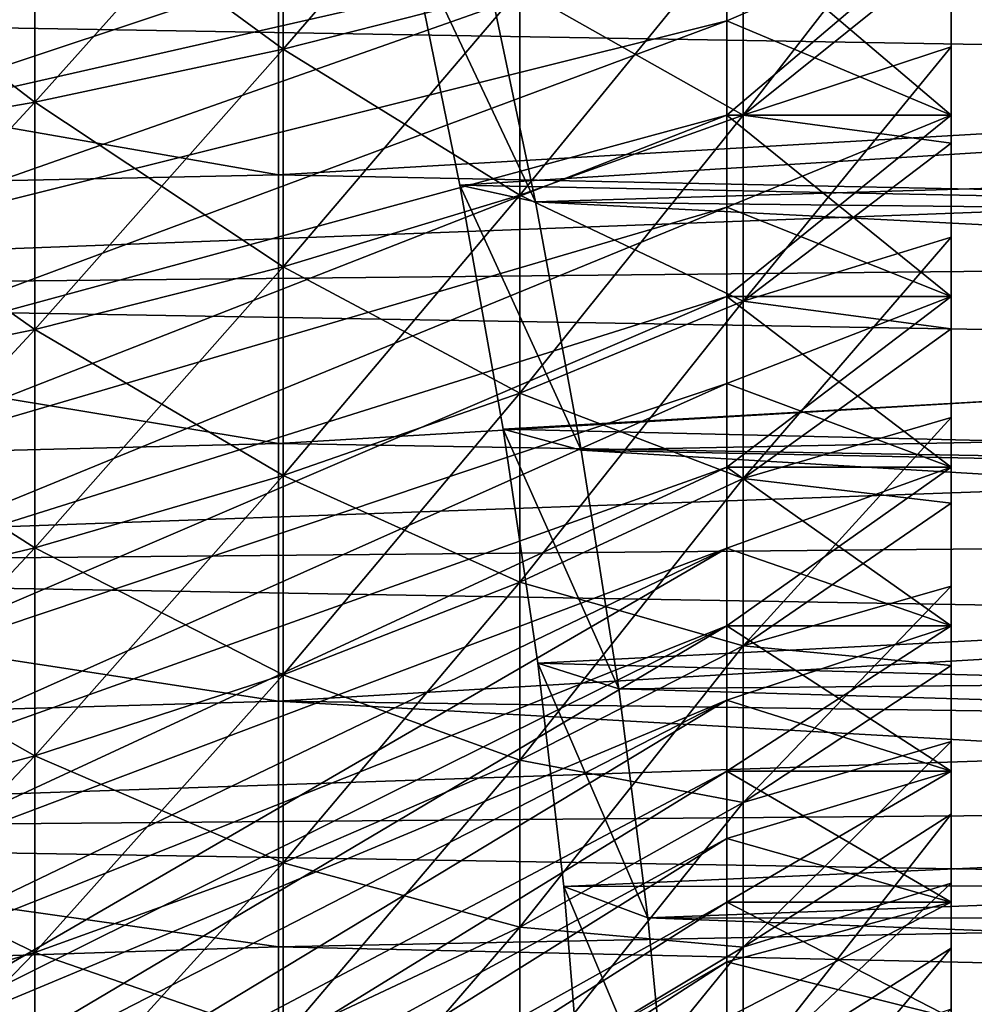
# Model space of a CAD drawing. Units: millimetres. Extents: x -262 to 83, y -8 to 528.
# Drawn here: x 57 to 63, y 47 to 53 of the extents above; entities that cross this region are included whole.
import ezdxf

# ---------------------------------------------------------------- set-up
doc = ezdxf.new("R2010")
doc.units = ezdxf.units.MM
doc.header["$LTSCALE"] = 127.314815
for name, color, linetype in [('223', 7, 'CONTINUOUS'), ('225', 7, 'CONTINUOUS'), ('227', 7, 'CONTINUOUS'), ('228', 7, 'CONTINUOUS'), ('230', 7, 'CONTINUOUS'), ('258', 7, 'CONTINUOUS'), ('67', 7, 'CONTINUOUS'), ('68', 7, 'CONTINUOUS'), ('69', 7, 'CONTINUOUS'), ('70', 7, 'CONTINUOUS'), ('72', 7, 'CONTINUOUS'), ('73', 7, 'CONTINUOUS'), ('74', 7, 'CONTINUOUS')]:
    doc.layers.add(name, color=color, linetype=linetype)

msp = doc.modelspace()

# ---------------------------------------------------------------- linework, layer by layer
at = {"layer": '223', "color": 253, "linetype": 'Continuous', "true_color": 0xaaaaaa}
for points in [[(82.3712, 53.3279, 24.2826), (49.8, 52.9691, 24.4632), (82.3712, 52.4167, 23.9667), (82.3712, 53.3279, 24.2826)], [(49.8, 52.9691, 24.4632), (49.8, 51.19, 23.7855), (82.3712, 52.4167, 23.9667), (49.8, 52.9691, 24.4632)], [(82.3712, 52.4167, 23.9667), (49.8, 51.19, 23.7855), (82.3712, 51.5183, 23.615), (82.3712, 52.4167, 23.9667)], [(82.3712, 51.5183, 23.615), (49.8, 51.19, 23.7855), (82.3712, 50.6345, 23.2284), (82.3712, 51.5183, 23.615)], [(49.8, 51.19, 23.7855), (49.8, 49.4684, 22.9737), (82.3712, 50.6345, 23.2284), (49.8, 51.19, 23.7855)], [(82.3712, 50.6345, 23.2284), (49.8, 49.4684, 22.9737), (82.3712, 49.7667, 22.8076), (82.3712, 50.6345, 23.2284)], [(82.3712, 49.7667, 22.8076), (49.8, 49.4684, 22.9737), (82.3712, 48.9158, 22.3527), (82.3712, 49.7667, 22.8076)], [(49.8, 49.4684, 22.9737), (49.8, 47.8136, 22.0324), (82.3712, 48.9158, 22.3527), (49.8, 49.4684, 22.9737)], [(82.3712, 48.9158, 22.3527), (49.8, 47.8136, 22.0324), (82.3712, 48.0836, 21.865), (82.3712, 48.9158, 22.3527)], [(82.3712, 48.0836, 21.865), (49.8, 47.8136, 22.0324), (82.3712, 47.2714, 21.345), (82.3712, 48.0836, 21.865)], [(49.8, 47.8136, 22.0324), (49.8, 46.2358, 20.9672), (82.3712, 47.2714, 21.345), (49.8, 47.8136, 22.0324)], [(82.3712, 47.2714, 21.345), (49.8, 46.2358, 20.9672), (82.3712, 46.4798, 20.7933), (82.3712, 47.2714, 21.345)]]:
    msp.add_3dface(points, dxfattribs=at)
at = {"layer": '225', "color": 253, "linetype": 'Continuous', "true_color": 0xaaaaaa}
for points in [[(60.4043, 51.759, -22.0812), (60.0665, 53.3619, -22.6597), (82.3712, 52.4165, -22.1281), (60.4043, 51.759, -22.0812)], [(82.3712, 52.4165, -22.1281), (60.0665, 53.3619, -22.6597), (82.3712, 53.3281, -22.4442), (82.3712, 52.4165, -22.1281)], [(82.3712, 51.5184, -21.7766), (60.4043, 51.759, -22.0812), (82.3712, 52.4165, -22.1281), (82.3712, 51.5184, -21.7766)], [(60.6905, 50.2087, -21.3988), (60.4043, 51.759, -22.0812), (82.3712, 50.6346, -21.39), (60.6905, 50.2087, -21.3988)], [(82.3712, 50.6346, -21.39), (60.4043, 51.759, -22.0812), (82.3712, 51.5184, -21.7766), (82.3712, 50.6346, -21.39)], [(82.3712, 49.7665, -20.969), (60.6905, 50.2087, -21.3988), (82.3712, 50.6346, -21.39), (82.3712, 49.7665, -20.969)], [(60.9246, 48.7171, -20.6171), (60.6905, 50.2087, -21.3988), (82.3712, 48.916, -20.5143), (60.9246, 48.7171, -20.6171)], [(82.3712, 48.916, -20.5143), (60.6905, 50.2087, -21.3988), (82.3712, 49.7665, -20.969), (82.3712, 48.916, -20.5143)], [(82.3712, 48.0837, -20.0265), (60.9246, 48.7171, -20.6171), (82.3712, 48.916, -20.5143), (82.3712, 48.0837, -20.0265)], [(61.1067, 47.2878, -19.7402), (60.9246, 48.7171, -20.6171), (82.3712, 48.0837, -20.0265), (61.1067, 47.2878, -19.7402)], [(82.3712, 47.2711, -19.5064), (61.1067, 47.2878, -19.7402), (82.3712, 48.0837, -20.0265), (82.3712, 47.2711, -19.5064)], [(61.2368, 45.9259, -18.7726), (61.1067, 47.2878, -19.7402), (82.3712, 46.48, -18.955), (61.2368, 45.9259, -18.7726)], [(82.3712, 46.48, -18.955), (61.1067, 47.2878, -19.7402), (82.3712, 47.2711, -19.5064), (82.3712, 46.48, -18.955)]]:
    msp.add_3dface(points, dxfattribs=at)
at = {"layer": '227', "color": 253, "linetype": 'Continuous', "true_color": 0xaaaaaa}
for points in [[(58.8, 51.9264, 22.6305), (49.8, 53.5028, 23.7446), (58.8, 53.6571, 23.269), (58.8, 51.9264, 22.6305)], [(49.8, 51.735, 23.0924), (49.8, 53.5028, 23.7446), (58.8, 51.9264, 22.6305), (49.8, 51.735, 23.0924)], [(58.8, 50.2503, 21.8578), (49.8, 51.735, 23.0924), (58.8, 51.9264, 22.6305), (58.8, 50.2503, 21.8578)], [(49.8, 50.0233, 22.3033), (49.8, 51.735, 23.0924), (58.8, 50.2503, 21.8578), (49.8, 50.0233, 22.3033)], [(58.8, 48.6406, 20.9564), (49.8, 50.0233, 22.3033), (58.8, 50.2503, 21.8578), (58.8, 48.6406, 20.9564)], [(49.8, 48.3795, 21.3827), (49.8, 50.0233, 22.3033), (58.8, 48.6406, 20.9564), (49.8, 48.3795, 21.3827)], [(58.8, 47.1062, 19.931), (49.8, 48.3795, 21.3827), (58.8, 48.6406, 20.9564), (58.8, 47.1062, 19.931)], [(49.8, 46.8122, 20.3355), (49.8, 48.3795, 21.3827), (58.8, 47.1062, 19.931), (49.8, 46.8122, 20.3355)], [(58.8, 45.6572, 18.7888), (49.8, 46.8122, 20.3355), (58.8, 47.1062, 19.931), (58.8, 45.6572, 18.7888)], [(49.8, 45.3326, 19.1691), (49.8, 46.8122, 20.3355), (58.8, 45.6572, 18.7888), (49.8, 45.3326, 19.1691)]]:
    msp.add_3dface(points, dxfattribs=at)
at = {"layer": '228', "color": 253, "linetype": 'Continuous', "true_color": 0xaaaaaa}
for points in [[(58.8, 51.9264, 22.6305), (58.8, 53.6571, 23.269), (79.8, 53.1537, 22.9049), (58.8, 51.9264, 22.6305)], [(79.8, 51.4943, 22.2462), (58.8, 51.9264, 22.6305), (79.8, 53.1537, 22.9049), (79.8, 51.4943, 22.2462)], [(58.8, 50.2503, 21.8578), (58.8, 51.9264, 22.6305), (79.8, 51.4943, 22.2462), (58.8, 50.2503, 21.8578)], [(79.8, 49.8904, 21.4627), (58.8, 50.2503, 21.8578), (79.8, 51.4943, 22.2462), (79.8, 49.8904, 21.4627)], [(58.8, 48.6406, 20.9564), (58.8, 50.2503, 21.8578), (79.8, 49.8904, 21.4627), (58.8, 48.6406, 20.9564)], [(79.8, 48.3509, 20.5587), (58.8, 48.6406, 20.9564), (79.8, 49.8904, 21.4627), (79.8, 48.3509, 20.5587)], [(58.8, 47.1062, 19.931), (58.8, 48.6406, 20.9564), (78.8064, 47.5038, 20.0006), (58.8, 47.1062, 19.931)], [(78.8064, 47.5038, 20.0006), (58.8, 48.6406, 20.9564), (79.8, 48.3509, 20.5587), (78.8064, 47.5038, 20.0006)], [(77.8, 46.6777, 19.4034), (58.8, 47.1062, 19.931), (78.8064, 47.5038, 20.0006), (77.8, 46.6777, 19.4034)], [(58.8, 45.6572, 18.7888), (58.8, 47.1062, 19.931), (77.8, 46.6777, 19.4034), (58.8, 45.6572, 18.7888)]]:
    msp.add_3dface(points, dxfattribs=at)
at = {"layer": '230', "color": 253, "linetype": 'Continuous', "true_color": 0xaaaaaa}
for points in [[(59.9326, 51.8635, -20.7551), (79.8, 53.1091, -21.0505), (59.6084, 53.4444, -21.3528), (59.9326, 51.8635, -20.7551)], [(79.8, 51.4653, -20.3949), (79.8, 53.1091, -21.0505), (59.9326, 51.8635, -20.7551), (79.8, 51.4653, -20.3949)], [(60.2029, 50.3395, -20.0509), (79.8, 51.4653, -20.3949), (59.9326, 51.8635, -20.7551), (60.2029, 50.3395, -20.0509)], [(79.8, 49.8765, -19.6168), (79.8, 51.4653, -20.3949), (60.2029, 50.3395, -20.0509), (79.8, 49.8765, -19.6168)], [(60.4192, 48.877, -19.2444), (79.8, 49.8765, -19.6168), (60.2029, 50.3395, -20.0509), (60.4192, 48.877, -19.2444)], [(79.8, 48.3509, -18.7202), (79.8, 49.8765, -19.6168), (60.4192, 48.877, -19.2444), (79.8, 48.3509, -18.7202)], [(60.5814, 47.4819, -18.341), (79.8, 48.3509, -18.7202), (60.4192, 48.877, -19.2444), (60.5814, 47.4819, -18.341)], [(78.8064, 47.5038, -18.1622), (79.8, 48.3509, -18.7202), (60.5814, 47.4819, -18.341), (78.8064, 47.5038, -18.1622)], [(60.6895, 46.1573, -17.3444), (78.8064, 47.5038, -18.1622), (60.5814, 47.4819, -18.341), (60.6895, 46.1573, -17.3444)], [(77.8, 46.6777, -17.5649), (78.8064, 47.5038, -18.1622), (60.6895, 46.1573, -17.3444), (77.8, 46.6777, -17.5649)]]:
    msp.add_3dface(points, dxfattribs=at)
at = {"layer": '258', "color": 253, "linetype": 'Continuous', "true_color": 0xaaaaaa}
for points in [[(60.0665, 53.3619, -22.6597), (60.4043, 51.759, -22.0812), (59.6084, 53.4444, -21.3528), (60.0665, 53.3619, -22.6597)], [(60.4043, 51.759, -22.0812), (59.9326, 51.8635, -20.7551), (59.6084, 53.4444, -21.3528), (60.4043, 51.759, -22.0812)], [(60.4043, 51.759, -22.0812), (60.6905, 50.2087, -21.3988), (59.9326, 51.8635, -20.7551), (60.4043, 51.759, -22.0812)], [(60.6905, 50.2087, -21.3988), (60.2029, 50.3395, -20.0509), (59.9326, 51.8635, -20.7551), (60.6905, 50.2087, -21.3988)], [(60.6905, 50.2087, -21.3988), (60.9246, 48.7171, -20.6171), (60.2029, 50.3395, -20.0509), (60.6905, 50.2087, -21.3988)], [(60.9246, 48.7171, -20.6171), (60.4192, 48.877, -19.2444), (60.2029, 50.3395, -20.0509), (60.9246, 48.7171, -20.6171)], [(60.9246, 48.7171, -20.6171), (61.1067, 47.2878, -19.7402), (60.4192, 48.877, -19.2444), (60.9246, 48.7171, -20.6171)], [(61.1067, 47.2878, -19.7402), (60.5814, 47.4819, -18.341), (60.4192, 48.877, -19.2444), (61.1067, 47.2878, -19.7402)], [(61.1067, 47.2878, -19.7402), (61.2368, 45.9259, -18.7726), (60.5814, 47.4819, -18.341), (61.1067, 47.2878, -19.7402)], [(61.2368, 45.9259, -18.7726), (60.6895, 46.1573, -17.3444), (60.5814, 47.4819, -18.341), (61.2368, 45.9259, -18.7726)]]:
    msp.add_3dface(points, dxfattribs=at)
at = {"layer": '67', "color": 253, "linetype": 'Continuous', "true_color": 0xaaaaaa}
for points in [[(58.8294, 54.1147, 18.113), (58.8294, 52.7117, 17.5954), (60.3075, 54.4191, 17.1762), (58.8294, 54.1147, 18.113)], [(60.3075, 54.4191, 17.1762), (58.8294, 52.7117, 17.5954), (60.3075, 53.0887, 16.6854), (60.3075, 54.4191, 17.1762)], [(57.2766, 53.8483, 18.9331), (57.2766, 52.3818, 18.3921), (58.8294, 54.1147, 18.113), (57.2766, 53.8483, 18.9331)], [(58.8294, 54.1147, 18.113), (57.2766, 52.3818, 18.3921), (58.8294, 52.7117, 17.5954), (58.8294, 54.1147, 18.113)], [(61.7012, 53.5101, 15.668), (61.7012, 52.3008, 15.1105), (63, 53.9727, 14.5511), (61.7012, 53.5101, 15.668)], [(63, 53.9727, 14.5511), (61.7012, 52.3008, 15.1105), (63, 53.3438, 14.2744), (63, 53.9727, 14.5511)], [(55.6592, 53.6214, 19.6312), (55.6592, 52.1009, 19.0702), (57.2766, 53.8483, 18.9331), (55.6592, 53.6214, 19.6312)], [(57.2766, 53.8483, 18.9331), (55.6592, 52.1009, 19.0702), (57.2766, 52.3818, 18.3921), (57.2766, 53.8483, 18.9331)], [(60.3075, 53.0887, 16.6854), (60.3075, 51.8009, 16.0917), (61.7012, 53.5101, 15.668), (60.3075, 53.0887, 16.6854)], [(61.7012, 53.5101, 15.668), (60.3075, 51.8009, 16.0917), (61.7012, 52.3008, 15.1105), (61.7012, 53.5101, 15.668)], [(63, 53.3438, 14.2744), (61.7012, 52.3008, 15.1105), (63, 52.7274, 13.9704), (63, 53.3438, 14.2744)], [(58.8294, 52.7117, 17.5954), (58.8294, 51.3537, 16.9693), (60.3075, 53.0887, 16.6854), (58.8294, 52.7117, 17.5954)], [(60.3075, 53.0887, 16.6854), (58.8294, 51.3537, 16.9693), (60.3075, 51.8009, 16.0917), (60.3075, 53.0887, 16.6854)], [(57.2766, 52.3818, 18.3921), (57.2766, 50.9622, 17.7376), (58.8294, 52.7117, 17.5954), (57.2766, 52.3818, 18.3921)], [(58.8294, 52.7117, 17.5954), (57.2766, 50.9622, 17.7376), (58.8294, 51.3537, 16.9693), (58.8294, 52.7117, 17.5954)], [(61.7012, 52.3008, 15.1105), (61.7012, 51.139, 14.4599), (63, 52.7274, 13.9704), (61.7012, 52.3008, 15.1105)], [(63, 52.7274, 13.9704), (61.7012, 51.139, 14.4599), (63, 52.125, 13.6399), (63, 52.7274, 13.9704)], [(55.6592, 52.1009, 19.0702), (55.6592, 50.629, 18.3916), (57.2766, 52.3818, 18.3921), (55.6592, 52.1009, 19.0702)], [(57.2766, 52.3818, 18.3921), (55.6592, 50.629, 18.3916), (57.2766, 50.9622, 17.7376), (57.2766, 52.3818, 18.3921)], [(60.3075, 51.8009, 16.0917), (60.3075, 50.5636, 15.3988), (61.7012, 52.3008, 15.1105), (60.3075, 51.8009, 16.0917)], [(61.7012, 52.3008, 15.1105), (60.3075, 50.5636, 15.3988), (61.7012, 51.139, 14.4599), (61.7012, 52.3008, 15.1105)], [(63, 52.125, 13.6399), (61.7012, 51.139, 14.4599), (63, 51.5375, 13.2834), (63, 52.125, 13.6399)], [(58.8294, 51.3537, 16.9693), (58.8294, 50.049, 16.2386), (60.3075, 51.8009, 16.0917), (58.8294, 51.3537, 16.9693)], [(60.3075, 51.8009, 16.0917), (58.8294, 50.049, 16.2386), (60.3075, 50.5636, 15.3988), (60.3075, 51.8009, 16.0917)], [(61.7012, 51.139, 14.4599), (61.7012, 50.0318, 13.7201), (63, 51.5375, 13.2834), (61.7012, 51.139, 14.4599)], [(63, 51.5375, 13.2834), (61.7012, 50.0318, 13.7201), (63, 50.9661, 12.9016), (63, 51.5375, 13.2834)], [(57.2766, 50.9622, 17.7376), (57.2766, 49.5984, 16.9739), (58.8294, 51.3537, 16.9693), (57.2766, 50.9622, 17.7376)], [(58.8294, 51.3537, 16.9693), (57.2766, 49.5984, 16.9739), (58.8294, 50.049, 16.2386), (58.8294, 51.3537, 16.9693)], [(60.3075, 50.5636, 15.3988), (60.3075, 49.3845, 14.611), (61.7012, 51.139, 14.4599), (60.3075, 50.5636, 15.3988)], [(61.7012, 51.139, 14.4599), (60.3075, 49.3845, 14.611), (61.7012, 50.0318, 13.7201), (61.7012, 51.139, 14.4599)], [(55.6592, 50.629, 18.3916), (55.6592, 49.2149, 17.5997), (57.2766, 50.9622, 17.7376), (55.6592, 50.629, 18.3916)], [(57.2766, 50.9622, 17.7376), (55.6592, 49.2149, 17.5997), (57.2766, 49.5984, 16.9739), (57.2766, 50.9622, 17.7376)], [(63, 50.9661, 12.9016), (61.7012, 50.0318, 13.7201), (63, 50.412, 12.4953), (63, 50.9661, 12.9016)], [(58.8294, 50.049, 16.2386), (58.8294, 48.8056, 15.4078), (60.3075, 50.5636, 15.3988), (58.8294, 50.049, 16.2386)], [(60.3075, 50.5636, 15.3988), (58.8294, 48.8056, 15.4078), (60.3075, 49.3845, 14.611), (60.3075, 50.5636, 15.3988)], [(61.7012, 50.0318, 13.7201), (61.7012, 48.986, 12.8957), (63, 50.412, 12.4953), (61.7012, 50.0318, 13.7201)], [(63, 50.412, 12.4953), (61.7012, 48.986, 12.8957), (63, 49.8761, 12.0652), (63, 50.412, 12.4953)], [(57.2766, 49.5984, 16.9739), (57.2766, 48.2987, 16.1054), (58.8294, 50.049, 16.2386), (57.2766, 49.5984, 16.9739)], [(58.8294, 50.049, 16.2386), (57.2766, 48.2987, 16.1054), (58.8294, 48.8056, 15.4078), (58.8294, 50.049, 16.2386)], [(60.3075, 49.3845, 14.611), (60.3075, 48.2709, 13.733), (61.7012, 50.0318, 13.7201), (60.3075, 49.3845, 14.611)], [(61.7012, 50.0318, 13.7201), (60.3075, 48.2709, 13.733), (61.7012, 48.986, 12.8957), (61.7012, 50.0318, 13.7201)], [(63, 49.8761, 12.0652), (61.7012, 48.986, 12.8957), (63, 49.3594, 11.6121), (63, 49.8761, 12.0652)], [(55.6592, 49.2149, 17.5997), (55.6592, 47.8673, 16.6993), (57.2766, 49.5984, 16.9739), (55.6592, 49.2149, 17.5997)], [(57.2766, 49.5984, 16.9739), (55.6592, 47.8673, 16.6993), (57.2766, 48.2987, 16.1054), (57.2766, 49.5984, 16.9739)], [(58.8294, 48.8056, 15.4078), (58.8294, 47.6312, 14.482), (60.3075, 49.3845, 14.611), (58.8294, 48.8056, 15.4078)], [(60.3075, 49.3845, 14.611), (58.8294, 47.6312, 14.482), (60.3075, 48.2709, 13.733), (60.3075, 49.3845, 14.611)], [(61.7012, 48.986, 12.8957), (61.7012, 48.0082, 11.9918), (63, 49.3594, 11.6121), (61.7012, 48.986, 12.8957)], [(63, 49.3594, 11.6121), (61.7012, 48.0082, 11.9918), (63, 48.8631, 11.137), (63, 49.3594, 11.6121)], [(60.3075, 48.2709, 13.733), (60.3075, 47.2295, 12.7705), (61.7012, 48.986, 12.8957), (60.3075, 48.2709, 13.733)], [(61.7012, 48.986, 12.8957), (60.3075, 47.2295, 12.7705), (61.7012, 48.0082, 11.9918), (61.7012, 48.986, 12.8957)], [(63, 48.8631, 11.137), (61.7012, 48.0082, 11.9918), (63, 48.3879, 10.6405), (63, 48.8631, 11.137)], [(57.2766, 48.2987, 16.1054), (57.2766, 47.0712, 15.1377), (58.8294, 48.8056, 15.4078), (57.2766, 48.2987, 16.1054)], [(58.8294, 48.8056, 15.4078), (57.2766, 47.0712, 15.1377), (58.8294, 47.6312, 14.482), (58.8294, 48.8056, 15.4078)], [(61.7012, 48.0082, 11.9918), (61.7012, 47.1043, 11.014), (63, 48.3879, 10.6405), (61.7012, 48.0082, 11.9918)], [(63, 48.3879, 10.6405), (61.7012, 47.1043, 11.014), (63, 47.9348, 10.1239), (63, 48.3879, 10.6405)], [(55.6592, 47.8673, 16.6993), (55.6592, 46.5945, 15.6959), (57.2766, 48.2987, 16.1054), (55.6592, 47.8673, 16.6993)], [(57.2766, 48.2987, 16.1054), (55.6592, 46.5945, 15.6959), (57.2766, 47.0712, 15.1377), (57.2766, 48.2987, 16.1054)], [(58.8294, 47.6312, 14.482), (58.8294, 46.5331, 13.4669), (60.3075, 48.2709, 13.733), (58.8294, 47.6312, 14.482)], [(60.3075, 48.2709, 13.733), (58.8294, 46.5331, 13.4669), (60.3075, 47.2295, 12.7705), (60.3075, 48.2709, 13.733)], [(60.3075, 47.2295, 12.7705), (60.3075, 46.267, 11.7291), (61.7012, 48.0082, 11.9918), (60.3075, 47.2295, 12.7705)], [(61.7012, 48.0082, 11.9918), (60.3075, 46.267, 11.7291), (61.7012, 47.1043, 11.014), (61.7012, 48.0082, 11.9918)], [(61.7012, 47.1043, 11.014), (61.7012, 46.2799, 9.9682), (63, 47.9348, 10.1239), (61.7012, 47.1043, 11.014)], [(63, 47.9348, 10.1239), (61.7012, 46.2799, 9.9682), (63, 47.5047, 9.5881), (63, 47.9348, 10.1239)], [(57.2766, 47.0712, 15.1377), (57.2766, 45.9233, 14.0767), (58.8294, 47.6312, 14.482), (57.2766, 47.0712, 15.1377)], [(58.8294, 47.6312, 14.482), (57.2766, 45.9233, 14.0767), (58.8294, 46.5331, 13.4669), (58.8294, 47.6312, 14.482)], [(63, 47.5047, 9.5881), (61.7012, 46.2799, 9.9682), (63, 47.0983, 9.0337), (63, 47.5047, 9.5881)], [(58.8294, 46.5331, 13.4669), (58.8294, 45.518, 12.3688), (60.3075, 47.2295, 12.7705), (58.8294, 46.5331, 13.4669)], [(60.3075, 47.2295, 12.7705), (58.8294, 45.518, 12.3688), (60.3075, 46.267, 11.7291), (60.3075, 47.2295, 12.7705)], [(60.3075, 46.267, 11.7291), (60.3075, 45.389, 10.6155), (61.7012, 47.1043, 11.014), (60.3075, 46.267, 11.7291)], [(61.7012, 47.1043, 11.014), (60.3075, 45.389, 10.6155), (61.7012, 46.2799, 9.9682), (61.7012, 47.1043, 11.014)], [(55.6592, 46.5945, 15.6959), (55.6592, 45.4043, 14.5957), (57.2766, 47.0712, 15.1377), (55.6592, 46.5945, 15.6959)], [(57.2766, 47.0712, 15.1377), (55.6592, 45.4043, 14.5957), (57.2766, 45.9233, 14.0767), (57.2766, 47.0712, 15.1377)], [(61.7012, 46.2799, 9.9682), (61.7012, 45.5401, 8.861), (63, 47.0983, 9.0337), (61.7012, 46.2799, 9.9682)], [(63, 47.0983, 9.0337), (61.7012, 45.5401, 8.861), (63, 46.7166, 8.4625), (63, 47.0983, 9.0337)]]:
    msp.add_3dface(points, dxfattribs=at)
at = {"layer": '68', "color": 253, "linetype": 'Continuous', "true_color": 0xaaaaaa}
for points in [[(63, 53.3438, 14.2744), (63, 52.7274, 13.9704), (63, 54.7328, 14.4712), (63, 53.3438, 14.2744)], [(63, 54.7328, 14.4712), (63, 52.7274, 13.9704), (63, 53.4916, 13.9571), (63, 54.7328, 14.4712)], [(63, 52.7274, 13.9704), (63, 52.125, 13.6399), (63, 53.4916, 13.9571), (63, 52.7274, 13.9704)], [(63, 53.4916, 13.9571), (63, 52.125, 13.6399), (63, 52.3, 13.3368), (63, 53.4916, 13.9571)], [(63, 52.7274, -13.9704), (63, 53.3438, -14.2744), (63, 53.4916, -13.9571), (63, 52.7274, -13.9704)], [(63, 52.125, -13.6399), (63, 52.7274, -13.9704), (63, 53.4916, -13.9571), (63, 52.125, -13.6399)], [(63, 52.3, -13.3368), (63, 52.125, -13.6399), (63, 53.4916, -13.9571), (63, 52.3, -13.3368)], [(63, 52.125, 13.6399), (63, 51.5375, 13.2834), (63, 52.3, 13.3368), (63, 52.125, 13.6399)], [(63, 51.5375, 13.2834), (63, 50.9661, 12.9016), (63, 52.3, 13.3368), (63, 51.5375, 13.2834)], [(63, 52.3, 13.3368), (63, 50.9661, 12.9016), (63, 51.1669, 12.6149), (63, 52.3, 13.3368)], [(63, 51.5375, -13.2834), (63, 52.125, -13.6399), (63, 52.3, -13.3368), (63, 51.5375, -13.2834)], [(63, 51.1669, -12.6149), (63, 51.5375, -13.2834), (63, 52.3, -13.3368), (63, 51.1669, -12.6149)], [(63, 50.9661, -12.9016), (63, 51.5375, -13.2834), (63, 51.1669, -12.6149), (63, 50.9661, -12.9016)], [(63, 50.9661, 12.9016), (63, 50.412, 12.4953), (63, 51.1669, 12.6149), (63, 50.9661, 12.9016)], [(63, 50.412, 12.4953), (63, 49.8761, 12.0652), (63, 51.1669, 12.6149), (63, 50.412, 12.4953)], [(63, 51.1669, 12.6149), (63, 49.8761, 12.0652), (63, 50.101, 11.7971), (63, 51.1669, 12.6149)], [(63, 50.412, -12.4953), (63, 50.9661, -12.9016), (63, 51.1669, -12.6149), (63, 50.412, -12.4953)], [(63, 50.101, -11.7971), (63, 50.412, -12.4953), (63, 51.1669, -12.6149), (63, 50.101, -11.7971)], [(63, 49.8761, -12.0652), (63, 50.412, -12.4953), (63, 50.101, -11.7971), (63, 49.8761, -12.0652)], [(63, 49.8761, 12.0652), (63, 49.3594, 11.6121), (63, 50.101, 11.7971), (63, 49.8761, 12.0652)], [(63, 49.3594, 11.6121), (63, 48.8631, 11.137), (63, 50.101, 11.7971), (63, 49.3594, 11.6121)], [(63, 50.101, 11.7971), (63, 48.8631, 11.137), (63, 49.1106, 10.8895), (63, 50.101, 11.7971)], [(63, 49.3594, -11.6121), (63, 49.8761, -12.0652), (63, 50.101, -11.7971), (63, 49.3594, -11.6121)], [(63, 49.1106, -10.8895), (63, 49.3594, -11.6121), (63, 50.101, -11.7971), (63, 49.1106, -10.8895)], [(63, 48.8631, -11.137), (63, 49.3594, -11.6121), (63, 49.1106, -10.8895), (63, 48.8631, -11.137)], [(63, 48.8631, 11.137), (63, 48.3879, 10.6405), (63, 49.1106, 10.8895), (63, 48.8631, 11.137)], [(63, 48.3879, 10.6405), (63, 47.9348, 10.1239), (63, 49.1106, 10.8895), (63, 48.3879, 10.6405)], [(63, 49.1106, 10.8895), (63, 47.9348, 10.1239), (63, 48.203, 9.899), (63, 49.1106, 10.8895)], [(63, 48.3879, -10.6405), (63, 48.8631, -11.137), (63, 49.1106, -10.8895), (63, 48.3879, -10.6405)], [(63, 48.203, -9.899), (63, 48.3879, -10.6405), (63, 49.1106, -10.8895), (63, 48.203, -9.899)], [(63, 47.9348, -10.1239), (63, 48.3879, -10.6405), (63, 48.203, -9.899), (63, 47.9348, -10.1239)], [(63, 47.9348, 10.1239), (63, 47.5047, 9.5881), (63, 48.203, 9.899), (63, 47.9348, 10.1239)], [(63, 47.5047, 9.5881), (63, 47.0983, 9.0337), (63, 48.203, 9.899), (63, 47.5047, 9.5881)], [(63, 48.203, 9.899), (63, 47.0983, 9.0337), (63, 47.385, 8.833), (63, 48.203, 9.899)], [(63, 47.5047, -9.5881), (63, 47.9348, -10.1239), (63, 48.203, -9.899), (63, 47.5047, -9.5881)], [(63, 47.385, -8.833), (63, 47.5047, -9.5881), (63, 48.203, -9.899), (63, 47.385, -8.833)], [(63, 47.0983, -9.0337), (63, 47.5047, -9.5881), (63, 47.385, -8.833), (63, 47.0983, -9.0337)], [(63, 47.0983, 9.0337), (63, 46.7166, 8.4625), (63, 47.385, 8.833), (63, 47.0983, 9.0337)], [(63, 46.7166, 8.4625), (63, 46.3601, 7.875), (63, 47.385, 8.833), (63, 46.7166, 8.4625)], [(63, 47.385, 8.833), (63, 46.3601, 7.875), (63, 46.6632, 7.6999), (63, 47.385, 8.833)], [(63, 46.7166, -8.4625), (63, 47.0983, -9.0337), (63, 47.385, -8.833), (63, 46.7166, -8.4625)], [(63, 46.6632, -7.6999), (63, 46.7166, -8.4625), (63, 47.385, -8.833), (63, 46.6632, -7.6999)]]:
    msp.add_3dface(points, dxfattribs=at)
at = {"layer": '69', "color": 253, "linetype": 'Continuous', "true_color": 0xaaaaaa}
for points in [[(63, 53.4916, 13.9571), (63, 52.3, 13.3368), (61.6, 53.4916, 13.9571), (63, 53.4916, 13.9571)], [(61.6, 53.4916, 13.9571), (63, 52.3, 13.3368), (61.6, 52.8891, 13.66), (61.6, 53.4916, 13.9571)], [(61.6, 52.8891, 13.66), (63, 52.3, 13.3368), (61.6, 52.3, 13.3368), (61.6, 52.8891, 13.66)], [(63, 52.3, 13.3368), (63, 51.1669, 12.6149), (61.6, 52.3, 13.3368), (63, 52.3, 13.3368)], [(61.6, 52.3, 13.3368), (63, 51.1669, 12.6149), (61.6, 51.7255, 12.9882), (61.6, 52.3, 13.3368)], [(61.6, 51.7255, 12.9882), (63, 51.1669, 12.6149), (61.6, 51.1669, 12.615), (61.6, 51.7255, 12.9882)], [(63, 51.1669, 12.6149), (63, 50.101, 11.7971), (61.6, 51.1669, 12.615), (63, 51.1669, 12.6149)], [(61.6, 51.1669, 12.615), (63, 50.101, 11.7971), (61.6, 50.6251, 12.2177), (61.6, 51.1669, 12.615)], [(61.6, 50.6251, 12.2177), (63, 50.101, 11.7971), (61.6, 50.101, 11.7971), (61.6, 50.6251, 12.2177)], [(63, 50.101, 11.7971), (63, 49.1106, 10.8895), (61.6, 50.101, 11.7971), (63, 50.101, 11.7971)], [(61.6, 50.101, 11.7971), (63, 49.1106, 10.8895), (61.6, 49.5959, 11.3541), (61.6, 50.101, 11.7971)], [(61.6, 49.5959, 11.3541), (63, 49.1106, 10.8895), (61.6, 49.1106, 10.8895), (61.6, 49.5959, 11.3541)], [(63, 49.1106, 10.8895), (63, 48.203, 9.899), (61.6, 49.1106, 10.8895), (63, 49.1106, 10.8895)], [(61.6, 49.1106, 10.8895), (63, 48.203, 9.899), (61.6, 48.6459, 10.404), (61.6, 49.1106, 10.8895)], [(61.6, 48.6459, 10.404), (63, 48.203, 9.899), (61.6, 48.203, 9.899), (61.6, 48.6459, 10.404)], [(63, 48.203, 9.899), (63, 47.385, 8.833), (61.6, 48.203, 9.899), (63, 48.203, 9.899)], [(61.6, 48.203, 9.899), (63, 47.385, 8.833), (61.6, 47.7823, 9.3749), (61.6, 48.203, 9.899)], [(61.6, 47.7823, 9.3749), (63, 47.385, 8.833), (61.6, 47.385, 8.833), (61.6, 47.7823, 9.3749)], [(63, 47.385, 8.833), (63, 46.6632, 7.6999), (61.6, 47.385, 8.833), (63, 47.385, 8.833)], [(61.6, 47.385, 8.833), (63, 46.6632, 7.6999), (61.6, 47.0118, 8.2745), (61.6, 47.385, 8.833)], [(61.6, 47.0118, 8.2745), (63, 46.6632, 7.6999), (61.6, 46.6632, 7.6999), (61.6, 47.0118, 8.2745)]]:
    msp.add_3dface(points, dxfattribs=at)
at = {"layer": '70', "color": 253, "linetype": 'Continuous', "true_color": 0xaaaaaa}
for points in [[(61.6, 54.1068, 14.2278), (61.6, 53.4916, 13.9571), (55.735, 52.1579, 17.8782), (61.6, 54.1068, 14.2278)], [(55.735, 52.9034, 18.187), (61.6, 54.1068, 14.2278), (55.735, 52.1579, 17.8782), (55.735, 52.9034, 18.187)], [(61.6, 53.4916, 13.9571), (61.6, 52.8891, 13.66), (55.735, 51.4258, 17.5388), (61.6, 53.4916, 13.9571)], [(55.735, 52.1579, 17.8782), (61.6, 53.4916, 13.9571), (55.735, 51.4258, 17.5388), (55.735, 52.1579, 17.8782)], [(61.6, 52.8891, 13.66), (61.6, 52.3, 13.3368), (55.735, 50.7083, 17.1695), (61.6, 52.8891, 13.66)], [(55.735, 51.4258, 17.5388), (61.6, 52.8891, 13.66), (55.735, 50.7083, 17.1695), (55.735, 51.4258, 17.5388)], [(61.6, 52.3, 13.3368), (61.6, 51.7255, 12.9882), (55.735, 50.0067, 16.7709), (61.6, 52.3, 13.3368)], [(55.735, 50.7083, 17.1695), (61.6, 52.3, 13.3368), (55.735, 50.0067, 16.7709), (55.735, 50.7083, 17.1695)], [(61.6, 51.7255, 12.9882), (61.6, 51.1669, 12.615), (55.735, 49.3222, 16.3436), (61.6, 51.7255, 12.9882)], [(55.735, 50.0067, 16.7709), (61.6, 51.7255, 12.9882), (55.735, 49.3222, 16.3436), (55.735, 50.0067, 16.7709)], [(61.6, 51.1669, 12.615), (61.6, 50.6251, 12.2177), (55.735, 48.6559, 15.8883), (61.6, 51.1669, 12.615)], [(55.735, 49.3222, 16.3436), (61.6, 51.1669, 12.615), (55.735, 48.6559, 15.8883), (55.735, 49.3222, 16.3436)], [(61.6, 50.6251, 12.2177), (61.6, 50.101, 11.7971), (55.735, 48.0091, 15.406), (61.6, 50.6251, 12.2177)], [(55.735, 48.6559, 15.8883), (61.6, 50.6251, 12.2177), (55.735, 48.0091, 15.406), (55.735, 48.6559, 15.8883)], [(61.6, 50.101, 11.7971), (61.6, 49.5959, 11.3541), (55.735, 47.3826, 14.8973), (61.6, 50.101, 11.7971)], [(55.735, 48.0091, 15.406), (61.6, 50.101, 11.7971), (55.735, 47.3826, 14.8973), (55.735, 48.0091, 15.406)], [(61.6, 49.5959, 11.3541), (61.6, 49.1106, 10.8895), (55.735, 46.7778, 14.3631), (61.6, 49.5959, 11.3541)], [(55.735, 47.3826, 14.8973), (61.6, 49.5959, 11.3541), (55.735, 46.7778, 14.3631), (55.735, 47.3826, 14.8973)], [(61.6, 49.1106, 10.8895), (61.6, 48.6459, 10.404), (55.735, 46.1955, 13.8045), (61.6, 49.1106, 10.8895)], [(55.735, 46.7778, 14.3631), (61.6, 49.1106, 10.8895), (55.735, 46.1955, 13.8045), (55.735, 46.7778, 14.3631)], [(61.6, 48.6459, 10.404), (61.6, 48.203, 9.899), (55.735, 45.1027, 12.6174), (61.6, 48.6459, 10.404)], [(55.735, 46.1955, 13.8045), (61.6, 48.6459, 10.404), (55.735, 45.6369, 13.2222), (55.735, 46.1955, 13.8045)], [(55.735, 45.6369, 13.2222), (61.6, 48.6459, 10.404), (55.735, 45.1027, 12.6174), (55.735, 45.6369, 13.2222)], [(61.6, 48.203, 9.899), (61.6, 47.7823, 9.3749), (55.735, 44.594, 11.9909), (61.6, 48.203, 9.899)], [(55.735, 45.1027, 12.6174), (61.6, 48.203, 9.899), (55.735, 44.594, 11.9909), (55.735, 45.1027, 12.6174)], [(61.6, 47.7823, 9.3749), (61.6, 47.385, 8.833), (55.735, 44.1117, 11.3441), (61.6, 47.7823, 9.3749)], [(55.735, 44.594, 11.9909), (61.6, 47.7823, 9.3749), (55.735, 44.1117, 11.3441), (55.735, 44.594, 11.9909)], [(61.6, 47.385, 8.833), (61.6, 47.0118, 8.2745), (55.735, 43.6564, 10.6778), (61.6, 47.385, 8.833)], [(55.735, 44.1117, 11.3441), (61.6, 47.385, 8.833), (55.735, 43.6564, 10.6778), (55.735, 44.1117, 11.3441)], [(61.6, 47.0118, 8.2745), (61.6, 46.6632, 7.6999), (55.735, 43.2291, 9.9933), (61.6, 47.0118, 8.2745)], [(55.735, 43.6564, 10.6778), (61.6, 47.0118, 8.2745), (55.735, 43.2291, 9.9933), (55.735, 43.6564, 10.6778)]]:
    msp.add_3dface(points, dxfattribs=at)
at = {"layer": '72', "color": 253, "linetype": 'Continuous', "true_color": 0xaaaaaa}
for points in [[(58.8294, 52.7117, -17.5954), (57.2766, 53.8483, -18.9331), (58.8294, 54.1147, -18.113), (58.8294, 52.7117, -17.5954)], [(58.8294, 52.7117, -17.5954), (58.8294, 54.1147, -18.113), (60.3075, 53.0887, -16.6854), (58.8294, 52.7117, -17.5954)], [(57.2766, 52.3818, -18.3921), (55.6592, 53.6214, -19.6312), (57.2766, 53.8483, -18.9331), (57.2766, 52.3818, -18.3921)], [(57.2766, 52.3818, -18.3921), (57.2766, 53.8483, -18.9331), (58.8294, 52.7117, -17.5954), (57.2766, 52.3818, -18.3921)], [(55.6592, 52.1009, -19.0702), (55.6592, 53.6214, -19.6312), (57.2766, 52.3818, -18.3921), (55.6592, 52.1009, -19.0702)], [(61.7012, 52.3008, -15.1105), (60.3075, 53.0887, -16.6854), (61.7012, 53.5101, -15.668), (61.7012, 52.3008, -15.1105)], [(63, 53.3438, -14.2744), (61.7012, 52.3008, -15.1105), (61.7012, 53.5101, -15.668), (63, 53.3438, -14.2744)], [(63, 53.3438, -14.2744), (63, 52.7274, -13.9704), (61.7012, 52.3008, -15.1105), (63, 53.3438, -14.2744)], [(60.3075, 51.8009, -16.0917), (58.8294, 52.7117, -17.5954), (60.3075, 53.0887, -16.6854), (60.3075, 51.8009, -16.0917)], [(60.3075, 51.8009, -16.0917), (60.3075, 53.0887, -16.6854), (61.7012, 52.3008, -15.1105), (60.3075, 51.8009, -16.0917)], [(58.8294, 51.3537, -16.9693), (57.2766, 52.3818, -18.3921), (58.8294, 52.7117, -17.5954), (58.8294, 51.3537, -16.9693)], [(58.8294, 51.3537, -16.9693), (58.8294, 52.7117, -17.5954), (60.3075, 51.8009, -16.0917), (58.8294, 51.3537, -16.9693)], [(63, 52.7274, -13.9704), (63, 52.125, -13.6399), (61.7012, 52.3008, -15.1105), (63, 52.7274, -13.9704)], [(57.2766, 50.9622, -17.7376), (55.6592, 52.1009, -19.0702), (57.2766, 52.3818, -18.3921), (57.2766, 50.9622, -17.7376)], [(57.2766, 50.9622, -17.7376), (57.2766, 52.3818, -18.3921), (58.8294, 51.3537, -16.9693), (57.2766, 50.9622, -17.7376)], [(61.7012, 51.139, -14.4599), (60.3075, 51.8009, -16.0917), (61.7012, 52.3008, -15.1105), (61.7012, 51.139, -14.4599)], [(63, 52.125, -13.6399), (61.7012, 51.139, -14.4599), (61.7012, 52.3008, -15.1105), (63, 52.125, -13.6399)], [(55.6592, 50.629, -18.3916), (55.6592, 52.1009, -19.0702), (57.2766, 50.9622, -17.7376), (55.6592, 50.629, -18.3916)], [(63, 52.125, -13.6399), (63, 51.5375, -13.2834), (61.7012, 51.139, -14.4599), (63, 52.125, -13.6399)], [(60.3075, 50.5636, -15.3988), (58.8294, 51.3537, -16.9693), (60.3075, 51.8009, -16.0917), (60.3075, 50.5636, -15.3988)], [(60.3075, 50.5636, -15.3988), (60.3075, 51.8009, -16.0917), (61.7012, 51.139, -14.4599), (60.3075, 50.5636, -15.3988)], [(63, 51.5375, -13.2834), (63, 50.9661, -12.9016), (61.7012, 51.139, -14.4599), (63, 51.5375, -13.2834)], [(58.8294, 50.049, -16.2386), (57.2766, 50.9622, -17.7376), (58.8294, 51.3537, -16.9693), (58.8294, 50.049, -16.2386)], [(58.8294, 50.049, -16.2386), (58.8294, 51.3537, -16.9693), (60.3075, 50.5636, -15.3988), (58.8294, 50.049, -16.2386)], [(61.7012, 50.0318, -13.7201), (60.3075, 50.5636, -15.3988), (61.7012, 51.139, -14.4599), (61.7012, 50.0318, -13.7201)], [(63, 50.9661, -12.9016), (61.7012, 50.0318, -13.7201), (61.7012, 51.139, -14.4599), (63, 50.9661, -12.9016)], [(57.2766, 49.5984, -16.9739), (55.6592, 50.629, -18.3916), (57.2766, 50.9622, -17.7376), (57.2766, 49.5984, -16.9739)], [(57.2766, 49.5984, -16.9739), (57.2766, 50.9622, -17.7376), (58.8294, 50.049, -16.2386), (57.2766, 49.5984, -16.9739)], [(63, 50.9661, -12.9016), (63, 50.412, -12.4953), (61.7012, 50.0318, -13.7201), (63, 50.9661, -12.9016)], [(55.6592, 49.2149, -17.5997), (55.6592, 50.629, -18.3916), (57.2766, 49.5984, -16.9739), (55.6592, 49.2149, -17.5997)], [(60.3075, 49.3845, -14.611), (58.8294, 50.049, -16.2386), (60.3075, 50.5636, -15.3988), (60.3075, 49.3845, -14.611)], [(60.3075, 49.3845, -14.611), (60.3075, 50.5636, -15.3988), (61.7012, 50.0318, -13.7201), (60.3075, 49.3845, -14.611)], [(63, 50.412, -12.4953), (63, 49.8761, -12.0652), (61.7012, 50.0318, -13.7201), (63, 50.412, -12.4953)], [(58.8294, 48.8056, -15.4078), (57.2766, 49.5984, -16.9739), (58.8294, 50.049, -16.2386), (58.8294, 48.8056, -15.4078)], [(58.8294, 48.8056, -15.4078), (58.8294, 50.049, -16.2386), (60.3075, 49.3845, -14.611), (58.8294, 48.8056, -15.4078)], [(61.7012, 48.986, -12.8957), (60.3075, 49.3845, -14.611), (61.7012, 50.0318, -13.7201), (61.7012, 48.986, -12.8957)], [(63, 49.8761, -12.0652), (61.7012, 48.986, -12.8957), (61.7012, 50.0318, -13.7201), (63, 49.8761, -12.0652)], [(63, 49.8761, -12.0652), (63, 49.3594, -11.6121), (61.7012, 48.986, -12.8957), (63, 49.8761, -12.0652)], [(57.2766, 48.2987, -16.1054), (55.6592, 49.2149, -17.5997), (57.2766, 49.5984, -16.9739), (57.2766, 48.2987, -16.1054)], [(57.2766, 48.2987, -16.1054), (57.2766, 49.5984, -16.9739), (58.8294, 48.8056, -15.4078), (57.2766, 48.2987, -16.1054)], [(60.3075, 48.2709, -13.733), (58.8294, 48.8056, -15.4078), (60.3075, 49.3845, -14.611), (60.3075, 48.2709, -13.733)], [(60.3075, 48.2709, -13.733), (60.3075, 49.3845, -14.611), (61.7012, 48.986, -12.8957), (60.3075, 48.2709, -13.733)], [(63, 49.3594, -11.6121), (63, 48.8631, -11.137), (61.7012, 48.986, -12.8957), (63, 49.3594, -11.6121)], [(55.6592, 47.8673, -16.6993), (55.6592, 49.2149, -17.5997), (57.2766, 48.2987, -16.1054), (55.6592, 47.8673, -16.6993)], [(61.7012, 48.0082, -11.9918), (60.3075, 48.2709, -13.733), (61.7012, 48.986, -12.8957), (61.7012, 48.0082, -11.9918)], [(63, 48.8631, -11.137), (61.7012, 48.0082, -11.9918), (61.7012, 48.986, -12.8957), (63, 48.8631, -11.137)], [(63, 48.8631, -11.137), (63, 48.3879, -10.6405), (61.7012, 48.0082, -11.9918), (63, 48.8631, -11.137)], [(58.8294, 47.6312, -14.482), (57.2766, 48.2987, -16.1054), (58.8294, 48.8056, -15.4078), (58.8294, 47.6312, -14.482)], [(58.8294, 47.6312, -14.482), (58.8294, 48.8056, -15.4078), (60.3075, 48.2709, -13.733), (58.8294, 47.6312, -14.482)], [(63, 48.3879, -10.6405), (63, 47.9348, -10.1239), (61.7012, 47.1043, -11.014), (63, 48.3879, -10.6405)], [(63, 48.3879, -10.6405), (61.7012, 47.1043, -11.014), (61.7012, 48.0082, -11.9918), (63, 48.3879, -10.6405)], [(57.2766, 47.0712, -15.1377), (55.6592, 47.8673, -16.6993), (57.2766, 48.2987, -16.1054), (57.2766, 47.0712, -15.1377)], [(57.2766, 47.0712, -15.1377), (57.2766, 48.2987, -16.1054), (58.8294, 47.6312, -14.482), (57.2766, 47.0712, -15.1377)], [(60.3075, 47.2295, -12.7705), (58.8294, 47.6312, -14.482), (60.3075, 48.2709, -13.733), (60.3075, 47.2295, -12.7705)], [(60.3075, 47.2295, -12.7705), (60.3075, 48.2709, -13.733), (61.7012, 48.0082, -11.9918), (60.3075, 47.2295, -12.7705)], [(61.7012, 47.1043, -11.014), (60.3075, 47.2295, -12.7705), (61.7012, 48.0082, -11.9918), (61.7012, 47.1043, -11.014)], [(63, 47.9348, -10.1239), (63, 47.5047, -9.5881), (61.7012, 47.1043, -11.014), (63, 47.9348, -10.1239)], [(55.6592, 46.5945, -15.6959), (55.6592, 47.8673, -16.6993), (57.2766, 47.0712, -15.1377), (55.6592, 46.5945, -15.6959)], [(58.8294, 46.5331, -13.4669), (57.2766, 47.0712, -15.1377), (58.8294, 47.6312, -14.482), (58.8294, 46.5331, -13.4669)], [(58.8294, 46.5331, -13.4669), (58.8294, 47.6312, -14.482), (60.3075, 47.2295, -12.7705), (58.8294, 46.5331, -13.4669)], [(63, 47.5047, -9.5881), (63, 47.0983, -9.0337), (61.7012, 46.2799, -9.9682), (63, 47.5047, -9.5881)], [(63, 47.5047, -9.5881), (61.7012, 46.2799, -9.9682), (61.7012, 47.1043, -11.014), (63, 47.5047, -9.5881)], [(60.3075, 46.267, -11.7291), (58.8294, 46.5331, -13.4669), (60.3075, 47.2295, -12.7705), (60.3075, 46.267, -11.7291)], [(60.3075, 46.267, -11.7291), (60.3075, 47.2295, -12.7705), (61.7012, 47.1043, -11.014), (60.3075, 46.267, -11.7291)], [(61.7012, 46.2799, -9.9682), (60.3075, 46.267, -11.7291), (61.7012, 47.1043, -11.014), (61.7012, 46.2799, -9.9682)], [(57.2766, 45.9233, -14.0767), (55.6592, 46.5945, -15.6959), (57.2766, 47.0712, -15.1377), (57.2766, 45.9233, -14.0767)], [(57.2766, 45.9233, -14.0767), (57.2766, 47.0712, -15.1377), (58.8294, 46.5331, -13.4669), (57.2766, 45.9233, -14.0767)], [(63, 47.0983, -9.0337), (63, 46.7166, -8.4625), (61.7012, 46.2799, -9.9682), (63, 47.0983, -9.0337)]]:
    msp.add_3dface(points, dxfattribs=at)
at = {"layer": '73', "color": 253, "linetype": 'Continuous', "true_color": 0xaaaaaa}
for points in [[(63, 52.3, -13.3368), (63, 53.4916, -13.9571), (61.6, 52.3, -13.3368), (63, 52.3, -13.3368)], [(61.6, 52.3, -13.3368), (63, 53.4916, -13.9571), (61.6, 52.8891, -13.66), (61.6, 52.3, -13.3368)], [(61.6, 52.8891, -13.66), (63, 53.4916, -13.9571), (61.6, 53.4916, -13.9571), (61.6, 52.8891, -13.66)], [(63, 51.1669, -12.6149), (63, 52.3, -13.3368), (61.6, 51.1669, -12.615), (63, 51.1669, -12.6149)], [(61.6, 51.1669, -12.615), (63, 52.3, -13.3368), (61.6, 51.7255, -12.9882), (61.6, 51.1669, -12.615)], [(61.6, 51.7255, -12.9882), (63, 52.3, -13.3368), (61.6, 52.3, -13.3368), (61.6, 51.7255, -12.9882)], [(63, 50.101, -11.7971), (63, 51.1669, -12.6149), (61.6, 50.101, -11.7971), (63, 50.101, -11.7971)], [(61.6, 50.101, -11.7971), (63, 51.1669, -12.6149), (61.6, 50.6251, -12.2177), (61.6, 50.101, -11.7971)], [(61.6, 50.6251, -12.2177), (63, 51.1669, -12.6149), (61.6, 51.1669, -12.615), (61.6, 50.6251, -12.2177)], [(63, 49.1106, -10.8895), (63, 50.101, -11.7971), (61.6, 49.1106, -10.8895), (63, 49.1106, -10.8895)], [(61.6, 49.1106, -10.8895), (63, 50.101, -11.7971), (61.6, 49.5959, -11.3541), (61.6, 49.1106, -10.8895)], [(61.6, 49.5959, -11.3541), (63, 50.101, -11.7971), (61.6, 50.101, -11.7971), (61.6, 49.5959, -11.3541)], [(63, 48.203, -9.899), (63, 49.1106, -10.8895), (61.6, 48.203, -9.899), (63, 48.203, -9.899)], [(61.6, 48.203, -9.899), (63, 49.1106, -10.8895), (61.6, 48.6459, -10.404), (61.6, 48.203, -9.899)], [(61.6, 48.6459, -10.404), (63, 49.1106, -10.8895), (61.6, 49.1106, -10.8895), (61.6, 48.6459, -10.404)], [(63, 47.385, -8.833), (63, 48.203, -9.899), (61.6, 47.385, -8.833), (63, 47.385, -8.833)], [(61.6, 47.385, -8.833), (63, 48.203, -9.899), (61.6, 47.7823, -9.3749), (61.6, 47.385, -8.833)], [(61.6, 47.7823, -9.3749), (63, 48.203, -9.899), (61.6, 48.203, -9.899), (61.6, 47.7823, -9.3749)], [(63, 46.6632, -7.6999), (63, 47.385, -8.833), (61.6, 46.6632, -7.6999), (63, 46.6632, -7.6999)], [(61.6, 46.6632, -7.6999), (63, 47.385, -8.833), (61.6, 47.0118, -8.2745), (61.6, 46.6632, -7.6999)], [(61.6, 47.0118, -8.2745), (63, 47.385, -8.833), (61.6, 47.385, -8.833), (61.6, 47.0118, -8.2745)]]:
    msp.add_3dface(points, dxfattribs=at)
at = {"layer": '74', "color": 253, "linetype": 'Continuous', "true_color": 0xaaaaaa}
for points in [[(61.6, 53.4916, -13.9571), (61.6, 54.1068, -14.2278), (55.735, 52.1579, -17.8782), (61.6, 53.4916, -13.9571)], [(55.735, 52.1579, -17.8782), (61.6, 54.1068, -14.2278), (55.735, 52.9034, -18.187), (55.735, 52.1579, -17.8782)], [(61.6, 52.8891, -13.66), (61.6, 53.4916, -13.9571), (55.735, 51.4258, -17.5388), (61.6, 52.8891, -13.66)], [(55.735, 51.4258, -17.5388), (61.6, 53.4916, -13.9571), (55.735, 52.1579, -17.8782), (55.735, 51.4258, -17.5388)], [(61.6, 52.3, -13.3368), (61.6, 52.8891, -13.66), (55.735, 50.7083, -17.1695), (61.6, 52.3, -13.3368)], [(55.735, 50.7083, -17.1695), (61.6, 52.8891, -13.66), (55.735, 51.4258, -17.5388), (55.735, 50.7083, -17.1695)], [(61.6, 51.7255, -12.9882), (61.6, 52.3, -13.3368), (55.735, 50.0067, -16.7709), (61.6, 51.7255, -12.9882)], [(55.735, 50.0067, -16.7709), (61.6, 52.3, -13.3368), (55.735, 50.7083, -17.1695), (55.735, 50.0067, -16.7709)], [(61.6, 51.1669, -12.615), (61.6, 51.7255, -12.9882), (55.735, 49.3222, -16.3436), (61.6, 51.1669, -12.615)], [(55.735, 49.3222, -16.3436), (61.6, 51.7255, -12.9882), (55.735, 50.0067, -16.7709), (55.735, 49.3222, -16.3436)], [(61.6, 50.6251, -12.2177), (61.6, 51.1669, -12.615), (55.735, 48.6559, -15.8883), (61.6, 50.6251, -12.2177)], [(55.735, 48.6559, -15.8883), (61.6, 51.1669, -12.615), (55.735, 49.3222, -16.3436), (55.735, 48.6559, -15.8883)], [(61.6, 50.101, -11.7971), (61.6, 50.6251, -12.2177), (55.735, 48.0091, -15.406), (61.6, 50.101, -11.7971)], [(55.735, 48.0091, -15.406), (61.6, 50.6251, -12.2177), (55.735, 48.6559, -15.8883), (55.735, 48.0091, -15.406)], [(61.6, 49.5959, -11.3541), (61.6, 50.101, -11.7971), (55.735, 47.3826, -14.8973), (61.6, 49.5959, -11.3541)], [(55.735, 47.3826, -14.8973), (61.6, 50.101, -11.7971), (55.735, 48.0091, -15.406), (55.735, 47.3826, -14.8973)], [(61.6, 49.1106, -10.8895), (61.6, 49.5959, -11.3541), (55.735, 46.1955, -13.8045), (61.6, 49.1106, -10.8895)], [(55.735, 46.1955, -13.8045), (61.6, 49.5959, -11.3541), (55.735, 46.7778, -14.3631), (55.735, 46.1955, -13.8045)], [(55.735, 46.7778, -14.3631), (61.6, 49.5959, -11.3541), (55.735, 47.3826, -14.8973), (55.735, 46.7778, -14.3631)], [(61.6, 48.6459, -10.404), (61.6, 49.1106, -10.8895), (55.735, 45.6369, -13.2222), (61.6, 48.6459, -10.404)], [(55.735, 45.6369, -13.2222), (61.6, 49.1106, -10.8895), (55.735, 46.1955, -13.8045), (55.735, 45.6369, -13.2222)], [(61.6, 48.203, -9.899), (61.6, 48.6459, -10.404), (55.735, 45.1027, -12.6174), (61.6, 48.203, -9.899)], [(55.735, 45.1027, -12.6174), (61.6, 48.6459, -10.404), (55.735, 45.6369, -13.2222), (55.735, 45.1027, -12.6174)], [(61.6, 47.7823, -9.3749), (61.6, 48.203, -9.899), (55.735, 44.594, -11.9909), (61.6, 47.7823, -9.3749)], [(55.735, 44.594, -11.9909), (61.6, 48.203, -9.899), (55.735, 45.1027, -12.6174), (55.735, 44.594, -11.9909)], [(61.6, 47.385, -8.833), (61.6, 47.7823, -9.3749), (55.735, 44.1117, -11.3441), (61.6, 47.385, -8.833)], [(55.735, 44.1117, -11.3441), (61.6, 47.7823, -9.3749), (55.735, 44.594, -11.9909), (55.735, 44.1117, -11.3441)], [(61.6, 47.0118, -8.2745), (61.6, 47.385, -8.833), (55.735, 43.6564, -10.6778), (61.6, 47.0118, -8.2745)], [(55.735, 43.6564, -10.6778), (61.6, 47.385, -8.833), (55.735, 44.1117, -11.3441), (55.735, 43.6564, -10.6778)], [(61.6, 46.6632, -7.6999), (61.6, 47.0118, -8.2745), (55.735, 43.2291, -9.9933), (61.6, 46.6632, -7.6999)], [(55.735, 43.2291, -9.9933), (61.6, 47.0118, -8.2745), (55.735, 43.6564, -10.6778), (55.735, 43.2291, -9.9933)]]:
    msp.add_3dface(points, dxfattribs=at)

doc.saveas('drawing.dxf')
